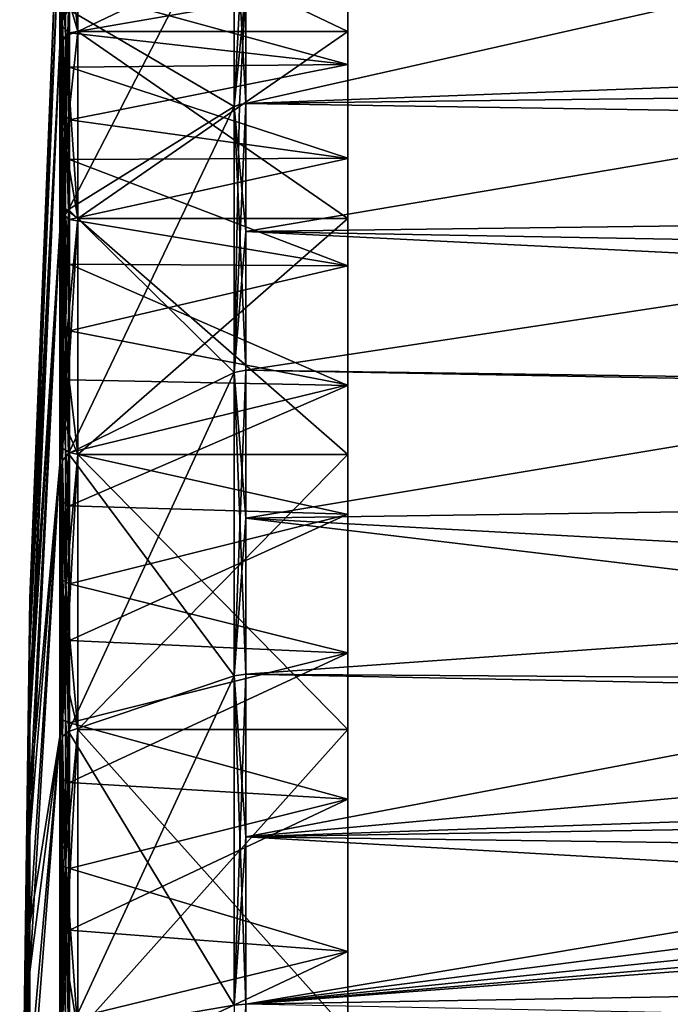
# Model space of a CAD drawing. Units: millimetres. Extents: x -157 to 157, y -26 to 20.
# Drawn here: x -157 to -150, y 4 to 15 of the extents above; entities that cross this region are included whole.
import ezdxf

# ---------------------------------------------------------------- set-up
doc = ezdxf.new("R2010")
doc.units = ezdxf.units.MM
doc.header["$LTSCALE"] = 52.148148
for name, color, linetype in [('310', 7, 'CONTINUOUS'), ('311', 7, 'CONTINUOUS'), ('313', 7, 'CONTINUOUS'), ('314', 7, 'CONTINUOUS'), ('315', 7, 'CONTINUOUS'), ('318', 7, 'CONTINUOUS'), ('319', 7, 'CONTINUOUS'), ('328', 7, 'CONTINUOUS'), ('329', 7, 'CONTINUOUS'), ('330', 7, 'CONTINUOUS'), ('331', 7, 'CONTINUOUS'), ('332', 7, 'CONTINUOUS'), ('333', 7, 'CONTINUOUS'), ('346', 7, 'CONTINUOUS'), ('404', 7, 'CONTINUOUS'), ('405', 7, 'CONTINUOUS'), ('406', 7, 'CONTINUOUS'), ('407', 7, 'CONTINUOUS'), ('408', 7, 'CONTINUOUS'), ('409', 7, 'CONTINUOUS')]:
    doc.layers.add(name, color=color, linetype=linetype)

msp = doc.modelspace()

# ---------------------------------------------------------------- linework, layer by layer
at = {"layer": '310', "linetype": 'CONTINUOUS'}
for points in [[(-153.7, 15.206, -7.748), (-153.7, 14.679, -8.475), (-153.7, 16.12, -5.238), (-153.7, 15.206, -7.748)], [(-153.7, 14.679, 8.475), (-153.7, 15.932, 6.116), (-153.7, 16.12, 5.238), (-153.7, 14.679, 8.475)], [(-153.7, 15.205, 7.747), (-153.7, 15.932, 6.116), (-153.7, 14.679, 8.475), (-153.7, 15.205, 7.747)], [(-153.7, 15.206, -7.748), (-153.7, 14.312, -9.294), (-153.7, 14.679, -8.475), (-153.7, 15.206, -7.748)], [(-153.7, 14.313, 9.295), (-153.7, 15.205, 7.747), (-153.7, 14.679, 8.475), (-153.7, 14.313, 9.295)], [(-153.7, 14.312, -9.294), (-153.7, 13.263, -10.74), (-153.7, 14.679, -8.475), (-153.7, 14.312, -9.294)], [(-153.7, 14.679, -8.475), (-153.7, 13.263, -10.74), (-153.7, 12.596, -11.342), (-153.7, 14.679, -8.475)], [(-153.7, 12.596, 11.342), (-153.7, 14.313, 9.295), (-153.7, 14.679, 8.475), (-153.7, 12.596, 11.342)], [(-153.7, 13.268, 10.732), (-153.7, 14.313, 9.295), (-153.7, 12.596, 11.342), (-153.7, 13.268, 10.732)], [(-153.7, 12.067, 12.067), (-153.7, 13.268, 10.732), (-153.7, 12.596, 11.342), (-153.7, 12.067, 12.067)], [(-153.7, 13.263, -10.74), (-153.7, 12.067, -12.067), (-153.7, 12.596, -11.342), (-153.7, 13.263, -10.74)], [(-153.7, 9.963, 13.713), (-153.7, 12.067, 12.067), (-153.7, 12.596, 11.342), (-153.7, 9.963, 13.713)], [(-153.7, 12.067, -12.067), (-153.7, 10.74, -13.263), (-153.7, 12.596, -11.342), (-153.7, 12.067, -12.067)], [(-153.7, 12.596, -11.342), (-153.7, 10.74, -13.263), (-153.7, 9.963, -13.713), (-153.7, 12.596, -11.342)], [(-153.7, 10.732, 13.268), (-153.7, 12.067, 12.067), (-153.7, 9.963, 13.713), (-153.7, 10.732, 13.268)], [(-153.7, 10.74, -13.263), (-153.7, 9.294, -14.312), (-153.7, 9.963, -13.713), (-153.7, 10.74, -13.263)], [(-153.7, 9.295, 14.313), (-153.7, 10.732, 13.268), (-153.7, 9.963, 13.713), (-153.7, 9.295, 14.313)], [(-153.7, 6.894, 15.485), (-153.7, 9.295, 14.313), (-153.7, 9.963, 13.713), (-153.7, 6.894, 15.485)], [(-153.7, 9.294, -14.312), (-153.7, 7.748, -15.206), (-153.7, 9.963, -13.713), (-153.7, 9.294, -14.312)], [(-153.7, 9.963, -13.713), (-153.7, 7.748, -15.206), (-153.7, 6.894, -15.485), (-153.7, 9.963, -13.713)], [(-153.7, 7.747, 15.205), (-153.7, 9.295, 14.313), (-153.7, 6.894, 15.485), (-153.7, 7.747, 15.205)], [(-153.7, 7.748, -15.206), (-153.7, 6.116, -15.931), (-153.7, 6.894, -15.485), (-153.7, 7.748, -15.206)], [(-153.7, 6.116, 15.932), (-153.7, 7.747, 15.205), (-153.7, 6.894, 15.485), (-153.7, 6.116, 15.932)], [(-153.7, 3.524, 16.58), (-153.7, 6.116, 15.932), (-153.7, 6.894, 15.485), (-153.7, 3.524, 16.58)], [(-153.7, 6.116, -15.931), (-153.7, 4.417, -16.484), (-153.7, 6.894, -15.485), (-153.7, 6.116, -15.931)], [(-153.7, 6.894, -15.485), (-153.7, 4.417, -16.484), (-153.7, 3.524, -16.58), (-153.7, 6.894, -15.485)], [(-153.7, 4.417, 16.483), (-153.7, 6.116, 15.932), (-153.7, 3.524, 16.58), (-153.7, 4.417, 16.483)], [(-153.7, 2.67, 16.856), (-153.7, 4.417, 16.483), (-153.7, 3.524, 16.58), (-153.7, 2.67, 16.856)], [(-153.7, 4.417, -16.484), (-153.7, 2.67, -16.855), (-153.7, 3.524, -16.58), (-153.7, 4.417, -16.484)]]:
    msp.add_3dface(points, dxfattribs=at)
at = {"layer": '311', "linetype": 'CONTINUOUS'}
for points in [[(-154.839, 13.877, 13.877), (-154.839, 12.45, 15.17), (-145.746, 13.989, 13.989), (-154.839, 13.877, 13.877)], [(-145.746, 13.989, 13.989), (-154.839, 12.45, 15.17), (-145.744, 12.287, 15.505), (-145.746, 13.989, 13.989)], [(-154.839, 12.45, 15.17), (-154.839, 10.903, 16.317), (-145.744, 12.287, 15.505), (-154.839, 12.45, 15.17)], [(-145.744, 12.287, 15.505), (-154.839, 10.903, 16.317), (-145.739, 10.771, 16.594), (-145.744, 12.287, 15.505)], [(-154.839, 10.903, 16.317), (-154.839, 9.251, 17.308), (-145.739, 10.771, 16.594), (-154.839, 10.903, 16.317)], [(-145.739, 10.771, 16.594), (-154.839, 9.251, 17.308), (-145.724, 8.163, 18.021), (-145.739, 10.771, 16.594)], [(-154.839, 9.251, 17.308), (-154.839, 7.51, 18.131), (-145.724, 8.163, 18.021), (-154.839, 9.251, 17.308)], [(-145.724, 8.163, 18.021), (-154.839, 7.51, 18.131), (-145.64, 7.449, 18.329), (-145.724, 8.163, 18.021)], [(-154.839, 7.51, 18.131), (-154.839, 5.697, 18.78), (-145.64, 7.449, 18.329), (-154.839, 7.51, 18.131)], [(-145.64, 7.449, 18.329), (-154.839, 5.697, 18.78), (-145.301, 6.554, 18.675), (-145.64, 7.449, 18.329)], [(-145.301, 6.554, 18.675), (-154.839, 5.697, 18.78), (-144.966, 6.04, 18.853), (-145.301, 6.554, 18.675)], [(-144.966, 6.04, 18.853), (-154.839, 5.697, 18.78), (-144.516, 5.561, 19.008), (-144.966, 6.04, 18.853)], [(-154.839, 5.697, 18.78), (-154.839, 3.829, 19.248), (-144.516, 5.561, 19.008), (-154.839, 5.697, 18.78)], [(-144.516, 5.561, 19.008), (-154.839, 3.829, 19.248), (-144.045, 5.212, 19.115), (-144.516, 5.561, 19.008)], [(-144.045, 5.212, 19.115), (-154.839, 3.829, 19.248), (-143.586, 4.981, 19.185), (-144.045, 5.212, 19.115)], [(-143.586, 4.981, 19.185), (-154.839, 3.829, 19.248), (-143.076, 4.826, 19.234), (-143.586, 4.981, 19.185)], [(-143.076, 4.826, 19.234), (-154.839, 3.829, 19.248), (-142.453, 4.767, 19.26), (-143.076, 4.826, 19.234)], [(-154.839, 3.829, 19.248), (-105.005, 4.692, 19.95), (-142.453, 4.767, 19.26), (-154.839, 3.829, 19.248)], [(-105.005, 0.947, 20.473), (-105.005, 4.692, 19.95), (-154.839, 1.924, 19.53), (-105.005, 0.947, 20.473)], [(-154.839, 1.924, 19.53), (-105.005, 4.692, 19.95), (-154.839, 3.829, 19.248), (-154.839, 1.924, 19.53)]]:
    msp.add_3dface(points, dxfattribs=at)
at = {"layer": '313', "linetype": 'CONTINUOUS'}
for points in [[(-154.839, 13.877, 13.877), (-145.746, 13.989, 13.989), (-145.742, 15.929, 11.732), (-154.839, 13.877, 13.877)], [(-154.839, 13.877, 13.877), (-145.742, 15.929, 11.732), (-154.839, 15.17, 12.45), (-154.839, 13.877, 13.877)], [(-154.839, 13.877, -13.877), (-154.839, 15.17, -12.45), (-105.005, 15.767, -13.093), (-154.839, 13.877, -13.877)], [(-105.005, 13.093, -15.767), (-154.839, 13.877, -13.877), (-105.005, 15.767, -13.093), (-105.005, 13.093, -15.767)], [(-154.839, 12.45, -15.17), (-154.839, 13.877, -13.877), (-105.005, 13.093, -15.767), (-154.839, 12.45, -15.17)], [(-105.005, 9.973, -17.905), (-154.839, 12.45, -15.17), (-105.005, 13.093, -15.767), (-105.005, 9.973, -17.905)], [(-154.839, 10.903, -16.317), (-154.839, 12.45, -15.17), (-105.005, 9.973, -17.905), (-154.839, 10.903, -16.317)], [(-154.839, 9.251, -17.308), (-154.839, 10.903, -16.317), (-105.005, 9.973, -17.905), (-154.839, 9.251, -17.308)], [(-105.005, 6.513, -19.432), (-154.839, 9.251, -17.308), (-105.005, 9.973, -17.905), (-105.005, 6.513, -19.432)], [(-154.839, 7.51, -18.131), (-154.839, 9.251, -17.308), (-105.005, 6.513, -19.432), (-154.839, 7.51, -18.131)], [(-154.839, 5.697, -18.78), (-154.839, 7.51, -18.131), (-105.005, 6.513, -19.432), (-154.839, 5.697, -18.78)], [(-105.005, 2.831, -20.298), (-154.839, 5.697, -18.78), (-105.005, 6.513, -19.432), (-105.005, 2.831, -20.298)], [(-154.839, 3.829, -19.248), (-154.839, 5.697, -18.78), (-105.005, 2.831, -20.298), (-154.839, 3.829, -19.248)]]:
    msp.add_3dface(points, dxfattribs=at)
at = {"layer": '314', "linetype": 'CONTINUOUS'}
for points in [[(-156.883, 12.593, 12.593), (-156.894, 12.376, 12.376), (-156.904, 10.859, 13.334), (-156.883, 12.593, 12.593)], [(-156.883, 9.894, 14.808), (-156.883, 12.593, 12.593), (-156.904, 10.859, 13.334), (-156.883, 9.894, 14.808)], [(-156.894, 12.376, 12.376), (-156.904, 12.16, 12.16), (-156.904, 10.859, 13.334), (-156.894, 12.376, 12.376)], [(-156.904, 9.447, 14.369), (-156.883, 9.894, 14.808), (-156.904, 10.859, 13.334), (-156.904, 9.447, 14.369)], [(-156.883, 6.815, 16.454), (-156.883, 9.894, 14.808), (-156.904, 7.936, 15.256), (-156.883, 6.815, 16.454)], [(-156.904, 7.936, 15.256), (-156.883, 9.894, 14.808), (-156.904, 9.447, 14.369), (-156.904, 7.936, 15.256)], [(-156.904, 6.343, 15.984), (-156.883, 6.815, 16.454), (-156.904, 7.936, 15.256), (-156.904, 6.343, 15.984)], [(-156.883, 3.474, 17.467), (-156.883, 6.815, 16.454), (-156.904, 4.683, 16.546), (-156.883, 3.474, 17.467)], [(-156.904, 4.683, 16.546), (-156.883, 6.815, 16.454), (-156.904, 6.343, 15.984), (-156.904, 4.683, 16.546)], [(-156.904, 2.976, 16.937), (-156.883, 3.474, 17.467), (-156.904, 4.683, 16.546), (-156.904, 2.976, 16.937)]]:
    msp.add_3dface(points, dxfattribs=at)
at = {"layer": '315', "linetype": 'CONTINUOUS'}
for points in [[(-156.883, 16.454, -6.815), (-156.883, 14.808, -9.894), (-156.904, 15.576, -7.286), (-156.883, 16.454, -6.815)], [(-156.883, 14.808, 9.894), (-156.883, 16.454, 6.815), (-156.904, 14.369, 9.447), (-156.883, 14.808, 9.894)], [(-156.904, 14.369, 9.447), (-156.883, 16.454, 6.815), (-156.904, 15.256, 7.936), (-156.904, 14.369, 9.447)], [(-156.904, 15.576, -7.286), (-156.883, 14.808, -9.894), (-156.904, 14.754, -8.833), (-156.904, 15.576, -7.286)], [(-156.904, 12.16, 12.16), (-156.894, 12.376, 12.376), (-156.883, 14.808, 9.894), (-156.904, 12.16, 12.16)], [(-156.904, 12.16, 12.16), (-156.883, 14.808, 9.894), (-156.904, 13.334, 10.859), (-156.904, 12.16, 12.16)], [(-156.883, 14.808, -9.894), (-156.883, 12.593, -12.593), (-156.904, 13.779, -10.288), (-156.883, 14.808, -9.894)], [(-156.904, 14.754, -8.833), (-156.883, 14.808, -9.894), (-156.904, 13.779, -10.288), (-156.904, 14.754, -8.833)], [(-156.904, 13.334, 10.859), (-156.883, 14.808, 9.894), (-156.904, 14.369, 9.447), (-156.904, 13.334, 10.859)], [(-156.894, 12.376, 12.376), (-156.883, 12.593, 12.593), (-156.883, 14.808, 9.894), (-156.894, 12.376, 12.376)], [(-156.904, 13.779, -10.288), (-156.883, 12.593, -12.593), (-156.904, 12.661, -11.637), (-156.904, 13.779, -10.288)], [(-156.904, 12.661, -11.637), (-156.883, 12.593, -12.593), (-156.904, 11.411, -12.865), (-156.904, 12.661, -11.637)], [(-156.883, 12.593, -12.593), (-156.883, 9.894, -14.808), (-156.904, 11.411, -12.865), (-156.883, 12.593, -12.593)], [(-156.904, 11.411, -12.865), (-156.883, 9.894, -14.808), (-156.904, 10.043, -13.959), (-156.904, 11.411, -12.865)], [(-156.904, 10.043, -13.959), (-156.883, 9.894, -14.808), (-156.904, 8.571, -14.908), (-156.904, 10.043, -13.959)], [(-156.883, 9.894, -14.808), (-156.883, 6.815, -16.454), (-156.904, 8.571, -14.908), (-156.883, 9.894, -14.808)], [(-156.904, 8.571, -14.908), (-156.883, 6.815, -16.454), (-156.904, 7.01, -15.703), (-156.904, 8.571, -14.908)], [(-156.904, 7.01, -15.703), (-156.883, 6.815, -16.454), (-156.904, 5.376, -16.334), (-156.904, 7.01, -15.703)], [(-156.883, 6.815, -16.454), (-156.883, 3.474, -17.467), (-156.904, 5.376, -16.334), (-156.883, 6.815, -16.454)], [(-156.904, 5.376, -16.334), (-156.883, 3.474, -17.467), (-156.904, 3.686, -16.796), (-156.904, 5.376, -16.334)]]:
    msp.add_3dface(points, dxfattribs=at)
at = {"layer": '318', "linetype": 'CONTINUOUS'}
for points in [[(-153.7, 12.067, 12.067), (-153.7, 10.732, 13.268), (-156.805, 12.086, 12.086), (-153.7, 12.067, 12.067)], [(-156.805, 12.086, 12.086), (-153.7, 10.732, 13.268), (-156.805, 10.794, 13.253), (-156.805, 12.086, 12.086)], [(-156.805, 10.794, 13.253), (-153.7, 10.732, 13.268), (-156.805, 9.39, 14.283), (-156.805, 10.794, 13.253)], [(-153.7, 10.732, 13.268), (-153.7, 9.295, 14.313), (-156.805, 9.39, 14.283), (-153.7, 10.732, 13.268)], [(-156.805, 9.39, 14.283), (-153.7, 9.295, 14.313), (-156.805, 7.888, 15.164), (-156.805, 9.39, 14.283)], [(-153.7, 9.295, 14.313), (-153.7, 7.747, 15.205), (-156.805, 7.888, 15.164), (-153.7, 9.295, 14.313)], [(-156.805, 7.888, 15.164), (-153.7, 7.747, 15.205), (-156.805, 6.304, 15.888), (-156.805, 7.888, 15.164)], [(-153.7, 7.747, 15.205), (-153.7, 6.116, 15.932), (-156.805, 6.304, 15.888), (-153.7, 7.747, 15.205)], [(-156.805, 6.304, 15.888), (-153.7, 6.116, 15.932), (-156.805, 4.655, 16.447), (-156.805, 6.304, 15.888)], [(-153.7, 6.116, 15.932), (-153.7, 4.417, 16.483), (-156.805, 4.655, 16.447), (-153.7, 6.116, 15.932)], [(-156.805, 4.655, 16.447), (-153.7, 4.417, 16.483), (-156.805, 2.958, 16.835), (-156.805, 4.655, 16.447)], [(-153.7, 4.417, 16.483), (-153.7, 2.67, 16.856), (-156.805, 2.958, 16.835), (-153.7, 4.417, 16.483)]]:
    msp.add_3dface(points, dxfattribs=at)
at = {"layer": '319', "linetype": 'CONTINUOUS'}
for points in [[(-156.805, 14.665, -8.78), (-153.7, 15.206, -7.748), (-156.805, 15.483, -7.243), (-156.805, 14.665, -8.78)], [(-153.7, 14.312, -9.294), (-153.7, 15.206, -7.748), (-156.805, 14.665, -8.78), (-153.7, 14.312, -9.294)], [(-153.7, 15.205, 7.747), (-153.7, 14.313, 9.295), (-156.805, 15.164, 7.888), (-153.7, 15.205, 7.747)], [(-156.805, 15.164, 7.888), (-153.7, 14.313, 9.295), (-156.805, 14.283, 9.39), (-156.805, 15.164, 7.888)], [(-156.805, 13.696, -10.227), (-153.7, 14.312, -9.294), (-156.805, 14.665, -8.78), (-156.805, 13.696, -10.227)], [(-153.7, 14.313, 9.295), (-153.7, 13.268, 10.732), (-156.805, 14.283, 9.39), (-153.7, 14.313, 9.295)], [(-153.7, 13.263, -10.74), (-153.7, 14.312, -9.294), (-156.805, 13.696, -10.227), (-153.7, 13.263, -10.74)], [(-156.805, 14.283, 9.39), (-153.7, 13.268, 10.732), (-156.805, 13.253, 10.794), (-156.805, 14.283, 9.39)], [(-156.805, 12.585, -11.567), (-153.7, 13.263, -10.74), (-156.805, 13.696, -10.227), (-156.805, 12.585, -11.567)], [(-153.7, 13.268, 10.732), (-153.7, 12.067, 12.067), (-156.805, 13.253, 10.794), (-153.7, 13.268, 10.732)], [(-153.7, 12.067, -12.067), (-153.7, 13.263, -10.74), (-156.805, 12.585, -11.567), (-153.7, 12.067, -12.067)], [(-153.7, 12.067, 12.067), (-156.805, 12.086, 12.086), (-156.805, 13.253, 10.794), (-153.7, 12.067, 12.067)], [(-156.805, 11.343, -12.787), (-153.7, 12.067, -12.067), (-156.805, 12.585, -11.567), (-156.805, 11.343, -12.787)], [(-153.7, 10.74, -13.263), (-153.7, 12.067, -12.067), (-156.805, 11.343, -12.787), (-153.7, 10.74, -13.263)], [(-156.805, 9.983, -13.875), (-153.7, 10.74, -13.263), (-156.805, 11.343, -12.787), (-156.805, 9.983, -13.875)], [(-153.7, 9.294, -14.312), (-153.7, 10.74, -13.263), (-156.805, 9.983, -13.875), (-153.7, 9.294, -14.312)], [(-156.805, 8.519, -14.818), (-153.7, 9.294, -14.312), (-156.805, 9.983, -13.875), (-156.805, 8.519, -14.818)], [(-153.7, 7.748, -15.206), (-153.7, 9.294, -14.312), (-156.805, 8.519, -14.818), (-153.7, 7.748, -15.206)], [(-156.805, 6.968, -15.608), (-153.7, 7.748, -15.206), (-156.805, 8.519, -14.818), (-156.805, 6.968, -15.608)], [(-153.7, 6.116, -15.931), (-153.7, 7.748, -15.206), (-156.805, 6.968, -15.608), (-153.7, 6.116, -15.931)], [(-156.805, 5.344, -16.236), (-153.7, 6.116, -15.931), (-156.805, 6.968, -15.608), (-156.805, 5.344, -16.236)], [(-153.7, 4.417, -16.484), (-153.7, 6.116, -15.931), (-156.805, 5.344, -16.236), (-153.7, 4.417, -16.484)], [(-156.805, 3.664, -16.695), (-153.7, 4.417, -16.484), (-156.805, 5.344, -16.236), (-156.805, 3.664, -16.695)], [(-153.7, 2.67, -16.855), (-153.7, 4.417, -16.484), (-156.805, 3.664, -16.695), (-153.7, 2.67, -16.855)]]:
    msp.add_3dface(points, dxfattribs=at)
at = {"layer": '328', "linetype": 'CONTINUOUS'}
for points in [[(-156.815, 12.694, 12.694), (-156.815, 9.974, 14.927), (-154.967, 13.842, 13.842), (-156.815, 12.694, 12.694)], [(-154.967, 13.842, 13.842), (-156.815, 9.974, 14.927), (-154.967, 10.875, 16.276), (-154.967, 13.842, 13.842)], [(-156.815, 9.974, 14.927), (-156.815, 6.87, 16.586), (-154.967, 10.875, 16.276), (-156.815, 9.974, 14.927)], [(-154.967, 10.875, 16.276), (-156.815, 6.87, 16.586), (-154.967, 7.491, 18.085), (-154.967, 10.875, 16.276)], [(-156.815, 6.87, 16.586), (-156.815, 3.502, 17.607), (-154.967, 7.491, 18.085), (-156.815, 6.87, 16.586)], [(-154.967, 7.491, 18.085), (-156.815, 3.502, 17.607), (-154.967, 3.819, 19.199), (-154.967, 7.491, 18.085)]]:
    msp.add_3dface(points, dxfattribs=at)
at = {"layer": '329', "linetype": 'CONTINUOUS'}
for points in [[(-156.815, 12.694, 12.694), (-154.967, 13.842, 13.842), (-154.967, 16.276, 10.875), (-156.815, 12.694, 12.694)], [(-156.815, 14.927, 9.974), (-156.815, 12.694, 12.694), (-154.967, 16.276, 10.875), (-156.815, 14.927, 9.974)], [(-154.967, 13.842, -13.842), (-156.815, 14.927, -9.974), (-154.967, 16.276, -10.875), (-154.967, 13.842, -13.842)], [(-156.815, 12.694, -12.694), (-156.815, 14.927, -9.974), (-154.967, 13.842, -13.842), (-156.815, 12.694, -12.694)], [(-154.967, 10.875, -16.276), (-156.815, 12.694, -12.694), (-154.967, 13.842, -13.842), (-154.967, 10.875, -16.276)], [(-156.815, 9.974, -14.927), (-156.815, 12.694, -12.694), (-154.967, 10.875, -16.276), (-156.815, 9.974, -14.927)], [(-154.967, 7.491, -18.085), (-156.815, 9.974, -14.927), (-154.967, 10.875, -16.276), (-154.967, 7.491, -18.085)], [(-156.815, 6.87, -16.586), (-156.815, 9.974, -14.927), (-154.967, 7.491, -18.085), (-156.815, 6.87, -16.586)], [(-154.967, 3.819, -19.199), (-156.815, 6.87, -16.586), (-154.967, 7.491, -18.085), (-154.967, 3.819, -19.199)], [(-156.815, 3.502, -17.607), (-156.815, 6.87, -16.586), (-154.967, 3.819, -19.199), (-156.815, 3.502, -17.607)]]:
    msp.add_3dface(points, dxfattribs=at)
at = {"layer": '330', "linetype": 'CONTINUOUS'}
for points in [[(-154.839, 12.45, 15.17), (-154.839, 13.877, 13.877), (-154.967, 10.875, 16.276), (-154.839, 12.45, 15.17)], [(-154.967, 10.875, 16.276), (-154.839, 13.877, 13.877), (-154.908, 13.867, 13.867), (-154.967, 10.875, 16.276)], [(-154.967, 13.842, 13.842), (-154.967, 10.875, 16.276), (-154.908, 13.867, 13.867), (-154.967, 13.842, 13.842)], [(-154.839, 10.903, 16.317), (-154.839, 12.45, 15.17), (-154.967, 10.875, 16.276), (-154.839, 10.903, 16.317)], [(-154.839, 9.251, 17.308), (-154.839, 10.903, 16.317), (-154.967, 7.491, 18.085), (-154.839, 9.251, 17.308)], [(-154.839, 10.903, 16.317), (-154.967, 10.875, 16.276), (-154.967, 7.491, 18.085), (-154.839, 10.903, 16.317)], [(-154.839, 7.51, 18.131), (-154.839, 9.251, 17.308), (-154.967, 7.491, 18.085), (-154.839, 7.51, 18.131)], [(-154.839, 5.697, 18.78), (-154.839, 7.51, 18.131), (-154.967, 3.819, 19.199), (-154.839, 5.697, 18.78)], [(-154.839, 7.51, 18.131), (-154.967, 7.491, 18.085), (-154.967, 3.819, 19.199), (-154.839, 7.51, 18.131)], [(-154.839, 3.829, 19.248), (-154.839, 5.697, 18.78), (-154.967, 3.819, 19.199), (-154.839, 3.829, 19.248)], [(-154.839, 1.924, 19.53), (-154.839, 3.829, 19.248), (-154.967, 0, 19.575), (-154.839, 1.924, 19.53)], [(-154.839, 3.829, 19.248), (-154.967, 3.819, 19.199), (-154.967, 0, 19.575), (-154.839, 3.829, 19.248)]]:
    msp.add_3dface(points, dxfattribs=at)
at = {"layer": '331', "linetype": 'CONTINUOUS'}
for points in [[(-154.839, 15.17, 12.45), (-154.839, 16.317, 10.903), (-154.967, 13.842, 13.842), (-154.839, 15.17, 12.45)], [(-154.967, 13.842, 13.842), (-154.839, 16.317, 10.903), (-154.967, 16.276, 10.875), (-154.967, 13.842, 13.842)], [(-154.839, 15.17, -12.45), (-154.839, 13.877, -13.877), (-154.967, 16.276, -10.875), (-154.839, 15.17, -12.45)], [(-154.839, 13.877, -13.877), (-154.967, 13.842, -13.842), (-154.967, 16.276, -10.875), (-154.839, 13.877, -13.877)], [(-154.839, 15.17, 12.45), (-154.967, 13.842, 13.842), (-154.908, 13.867, 13.867), (-154.839, 15.17, 12.45)], [(-154.839, 13.877, 13.877), (-154.839, 15.17, 12.45), (-154.908, 13.867, 13.867), (-154.839, 13.877, 13.877)], [(-154.839, 13.877, -13.877), (-154.839, 12.45, -15.17), (-154.967, 13.842, -13.842), (-154.839, 13.877, -13.877)], [(-154.839, 12.45, -15.17), (-154.839, 10.903, -16.317), (-154.967, 13.842, -13.842), (-154.839, 12.45, -15.17)], [(-154.839, 10.903, -16.317), (-154.967, 10.875, -16.276), (-154.967, 13.842, -13.842), (-154.839, 10.903, -16.317)], [(-154.839, 10.903, -16.317), (-154.839, 9.251, -17.308), (-154.967, 10.875, -16.276), (-154.839, 10.903, -16.317)], [(-154.839, 9.251, -17.308), (-154.839, 7.51, -18.131), (-154.967, 10.875, -16.276), (-154.839, 9.251, -17.308)], [(-154.839, 7.51, -18.131), (-154.967, 7.491, -18.085), (-154.967, 10.875, -16.276), (-154.839, 7.51, -18.131)], [(-154.839, 7.51, -18.131), (-154.839, 5.697, -18.78), (-154.967, 7.491, -18.085), (-154.839, 7.51, -18.131)], [(-154.839, 5.697, -18.78), (-154.839, 3.829, -19.248), (-154.967, 7.491, -18.085), (-154.839, 5.697, -18.78)], [(-154.839, 3.829, -19.248), (-154.967, 3.819, -19.199), (-154.967, 7.491, -18.085), (-154.839, 3.829, -19.248)]]:
    msp.add_3dface(points, dxfattribs=at)
at = {"layer": '332', "linetype": 'CONTINUOUS'}
for points in [[(-156.883, 9.894, 14.808), (-156.815, 9.974, 14.927), (-156.815, 12.694, 12.694), (-156.883, 9.894, 14.808)], [(-156.883, 9.894, 14.808), (-156.815, 12.694, 12.694), (-156.864, 12.649, 12.649), (-156.883, 9.894, 14.808)], [(-156.883, 12.593, 12.593), (-156.883, 9.894, 14.808), (-156.864, 12.649, 12.649), (-156.883, 12.593, 12.593)], [(-156.883, 9.894, 14.808), (-156.883, 6.815, 16.454), (-156.815, 9.974, 14.927), (-156.883, 9.894, 14.808)], [(-156.883, 6.815, 16.454), (-156.815, 6.87, 16.586), (-156.815, 9.974, 14.927), (-156.883, 6.815, 16.454)], [(-156.883, 6.815, 16.454), (-156.883, 3.474, 17.467), (-156.815, 6.87, 16.586), (-156.883, 6.815, 16.454)], [(-156.883, 3.474, 17.467), (-156.815, 3.502, 17.607), (-156.815, 6.87, 16.586), (-156.883, 3.474, 17.467)]]:
    msp.add_3dface(points, dxfattribs=at)
at = {"layer": '333', "linetype": 'CONTINUOUS'}
for points in [[(-156.883, 16.454, 6.815), (-156.883, 14.808, 9.894), (-156.815, 16.586, 6.87), (-156.883, 16.454, 6.815)], [(-156.883, 14.808, 9.894), (-156.815, 14.927, 9.974), (-156.815, 16.586, 6.87), (-156.883, 14.808, 9.894)], [(-156.883, 14.808, -9.894), (-156.883, 16.454, -6.815), (-156.815, 14.927, -9.974), (-156.883, 14.808, -9.894)], [(-156.883, 14.808, 9.894), (-156.883, 12.593, 12.593), (-156.815, 14.927, 9.974), (-156.883, 14.808, 9.894)], [(-156.815, 14.927, 9.974), (-156.883, 12.593, 12.593), (-156.864, 12.649, 12.649), (-156.815, 14.927, 9.974)], [(-156.883, 14.808, -9.894), (-156.815, 14.927, -9.974), (-156.815, 12.694, -12.694), (-156.883, 14.808, -9.894)], [(-156.815, 12.694, 12.694), (-156.815, 14.927, 9.974), (-156.864, 12.649, 12.649), (-156.815, 12.694, 12.694)], [(-156.883, 12.593, -12.593), (-156.883, 14.808, -9.894), (-156.815, 12.694, -12.694), (-156.883, 12.593, -12.593)], [(-156.883, 12.593, -12.593), (-156.815, 12.694, -12.694), (-156.815, 9.974, -14.927), (-156.883, 12.593, -12.593)], [(-156.883, 9.894, -14.808), (-156.883, 12.593, -12.593), (-156.815, 9.974, -14.927), (-156.883, 9.894, -14.808)], [(-156.883, 9.894, -14.808), (-156.815, 9.974, -14.927), (-156.815, 6.87, -16.586), (-156.883, 9.894, -14.808)], [(-156.883, 6.815, -16.454), (-156.883, 9.894, -14.808), (-156.815, 6.87, -16.586), (-156.883, 6.815, -16.454)], [(-156.883, 6.815, -16.454), (-156.815, 6.87, -16.586), (-156.815, 3.502, -17.607), (-156.883, 6.815, -16.454)], [(-156.883, 3.474, -17.467), (-156.883, 6.815, -16.454), (-156.815, 3.502, -17.607), (-156.883, 3.474, -17.467)]]:
    msp.add_3dface(points, dxfattribs=at)
at = {"layer": '346', "linetype": 'CONTINUOUS'}
for points in [[(-156.904, 15.576, -7.286), (-156.904, 14.754, -8.833), (-156.805, 15.483, -7.243), (-156.904, 15.576, -7.286)], [(-156.904, 14.754, -8.833), (-156.805, 14.665, -8.78), (-156.805, 15.483, -7.243), (-156.904, 14.754, -8.833)], [(-156.904, 14.369, 9.447), (-156.904, 15.256, 7.936), (-156.805, 14.283, 9.39), (-156.904, 14.369, 9.447)], [(-156.904, 15.256, 7.936), (-156.805, 15.164, 7.888), (-156.805, 14.283, 9.39), (-156.904, 15.256, 7.936)], [(-156.904, 14.754, -8.833), (-156.904, 13.779, -10.288), (-156.805, 14.665, -8.78), (-156.904, 14.754, -8.833)], [(-156.904, 13.779, -10.288), (-156.805, 13.696, -10.227), (-156.805, 14.665, -8.78), (-156.904, 13.779, -10.288)], [(-156.904, 13.334, 10.859), (-156.904, 14.369, 9.447), (-156.805, 13.253, 10.794), (-156.904, 13.334, 10.859)], [(-156.904, 14.369, 9.447), (-156.805, 14.283, 9.39), (-156.805, 13.253, 10.794), (-156.904, 14.369, 9.447)], [(-156.904, 13.779, -10.288), (-156.904, 12.661, -11.637), (-156.805, 13.696, -10.227), (-156.904, 13.779, -10.288)], [(-156.904, 12.661, -11.637), (-156.805, 12.585, -11.567), (-156.805, 13.696, -10.227), (-156.904, 12.661, -11.637)], [(-156.904, 12.16, 12.16), (-156.904, 13.334, 10.859), (-156.805, 12.086, 12.086), (-156.904, 12.16, 12.16)], [(-156.805, 12.086, 12.086), (-156.904, 13.334, 10.859), (-156.805, 13.253, 10.794), (-156.805, 12.086, 12.086)], [(-156.904, 12.661, -11.637), (-156.904, 11.411, -12.865), (-156.805, 12.585, -11.567), (-156.904, 12.661, -11.637)], [(-156.904, 11.411, -12.865), (-156.805, 11.343, -12.787), (-156.805, 12.585, -11.567), (-156.904, 11.411, -12.865)], [(-156.904, 10.859, 13.334), (-156.904, 12.16, 12.16), (-156.805, 10.794, 13.253), (-156.904, 10.859, 13.334)], [(-156.904, 12.16, 12.16), (-156.805, 12.086, 12.086), (-156.805, 10.794, 13.253), (-156.904, 12.16, 12.16)], [(-156.904, 11.411, -12.865), (-156.904, 10.043, -13.959), (-156.805, 11.343, -12.787), (-156.904, 11.411, -12.865)], [(-156.904, 10.043, -13.959), (-156.805, 9.983, -13.875), (-156.805, 11.343, -12.787), (-156.904, 10.043, -13.959)], [(-156.904, 9.447, 14.369), (-156.904, 10.859, 13.334), (-156.805, 9.39, 14.283), (-156.904, 9.447, 14.369)], [(-156.904, 10.859, 13.334), (-156.805, 10.794, 13.253), (-156.805, 9.39, 14.283), (-156.904, 10.859, 13.334)], [(-156.904, 10.043, -13.959), (-156.904, 8.571, -14.908), (-156.805, 9.983, -13.875), (-156.904, 10.043, -13.959)], [(-156.904, 8.571, -14.908), (-156.805, 8.519, -14.818), (-156.805, 9.983, -13.875), (-156.904, 8.571, -14.908)], [(-156.904, 7.936, 15.256), (-156.904, 9.447, 14.369), (-156.805, 7.888, 15.164), (-156.904, 7.936, 15.256)], [(-156.904, 9.447, 14.369), (-156.805, 9.39, 14.283), (-156.805, 7.888, 15.164), (-156.904, 9.447, 14.369)], [(-156.904, 8.571, -14.908), (-156.904, 7.01, -15.703), (-156.805, 8.519, -14.818), (-156.904, 8.571, -14.908)], [(-156.904, 7.01, -15.703), (-156.805, 6.968, -15.608), (-156.805, 8.519, -14.818), (-156.904, 7.01, -15.703)], [(-156.904, 6.343, 15.984), (-156.904, 7.936, 15.256), (-156.805, 6.304, 15.888), (-156.904, 6.343, 15.984)], [(-156.904, 7.936, 15.256), (-156.805, 7.888, 15.164), (-156.805, 6.304, 15.888), (-156.904, 7.936, 15.256)], [(-156.904, 7.01, -15.703), (-156.904, 5.376, -16.334), (-156.805, 6.968, -15.608), (-156.904, 7.01, -15.703)], [(-156.904, 5.376, -16.334), (-156.805, 5.344, -16.236), (-156.805, 6.968, -15.608), (-156.904, 5.376, -16.334)], [(-156.904, 4.683, 16.546), (-156.904, 6.343, 15.984), (-156.805, 4.655, 16.447), (-156.904, 4.683, 16.546)], [(-156.904, 6.343, 15.984), (-156.805, 6.304, 15.888), (-156.805, 4.655, 16.447), (-156.904, 6.343, 15.984)], [(-156.904, 5.376, -16.334), (-156.904, 3.686, -16.796), (-156.805, 5.344, -16.236), (-156.904, 5.376, -16.334)], [(-156.904, 3.686, -16.796), (-156.805, 3.664, -16.695), (-156.805, 5.344, -16.236), (-156.904, 3.686, -16.796)], [(-156.904, 2.976, 16.937), (-156.904, 4.683, 16.546), (-156.805, 2.958, 16.835), (-156.904, 2.976, 16.937)], [(-156.904, 4.683, 16.546), (-156.805, 4.655, 16.447), (-156.805, 2.958, 16.835), (-156.904, 4.683, 16.546)]]:
    msp.add_3dface(points, dxfattribs=at)
at = {"layer": '404', "linetype": 'CONTINUOUS'}
for points in [[(-157.247, 8.011, -2.471), (-157.247, 8.36, -0.626), (-156.91, 16.669, -1.752), (-157.247, 8.011, -2.471)], [(-156.91, 15.94, -5.179), (-157.247, 8.011, -2.471), (-156.91, 16.669, -1.752), (-156.91, 15.94, -5.179)], [(-157.247, 8.36, -0.626), (-157.247, 8.29, 1.249), (-156.91, 16.669, 1.752), (-157.247, 8.36, -0.626)], [(-156.91, 16.669, -1.752), (-157.247, 8.36, -0.626), (-156.91, 16.669, 1.752), (-156.91, 16.669, -1.752)], [(-156.91, 16.669, 1.752), (-157.247, 8.29, 1.249), (-156.91, 15.94, 5.179), (-156.91, 16.669, 1.752)], [(-156.91, 14.515, -8.38), (-157.247, 8.011, -2.471), (-156.91, 15.94, -5.179), (-156.91, 14.515, -8.38)], [(-157.247, 8.29, 1.249), (-157.247, 7.804, 3.063), (-156.91, 15.94, 5.179), (-157.247, 8.29, 1.249)], [(-156.91, 15.94, 5.179), (-157.247, 7.804, 3.063), (-156.91, 14.515, 8.38), (-156.91, 15.94, 5.179)], [(-157.247, 7.26, -4.192), (-157.247, 8.011, -2.471), (-156.91, 14.515, -8.38), (-157.247, 7.26, -4.192)], [(-157.247, 7.804, 3.063), (-157.247, 6.927, 4.723), (-156.91, 14.515, 8.38), (-157.247, 7.804, 3.063)], [(-156.91, 14.515, 8.38), (-157.247, 6.927, 4.723), (-156.91, 12.456, 11.215), (-156.91, 14.515, 8.38)], [(-157.247, 6.927, 4.723), (-157.247, 5.702, 6.145), (-156.91, 12.456, 11.215), (-157.247, 6.927, 4.723)], [(-156.91, 12.456, 11.215), (-157.247, 5.702, 6.145), (-156.91, 9.852, 13.56), (-156.91, 12.456, 11.215)], [(-157.247, 5.702, 6.145), (-157.247, 4.192, 7.26), (-156.91, 9.852, 13.56), (-157.247, 5.702, 6.145)], [(-156.91, 9.852, 13.56), (-157.247, 4.192, 7.26), (-156.91, 6.817, 15.312), (-156.91, 9.852, 13.56)], [(-157.247, 8.011, -2.471), (-157.359, 0), (-157.247, 8.36, -0.626), (-157.247, 8.011, -2.471)], [(-157.247, 8.36, -0.626), (-157.359, 0), (-157.247, 8.29, 1.249), (-157.247, 8.36, -0.626)], [(-157.247, 8.29, 1.249), (-157.359, 0), (-157.247, 7.804, 3.063), (-157.247, 8.29, 1.249)], [(-157.247, 7.26, -4.192), (-157.359, 0), (-157.247, 8.011, -2.471), (-157.247, 7.26, -4.192)], [(-157.247, 7.804, 3.063), (-157.359, 0), (-157.247, 6.927, 4.723), (-157.247, 7.804, 3.063)], [(-157.247, 6.927, 4.723), (-157.359, 0), (-157.247, 5.702, 6.145), (-157.247, 6.927, 4.723)], [(-157.247, 4.192, 7.26), (-157.247, 2.471, 8.011), (-156.91, 6.817, 15.312), (-157.247, 4.192, 7.26)], [(-156.91, 6.817, 15.312), (-157.247, 2.471, 8.011), (-156.91, 3.485, 16.394), (-156.91, 6.817, 15.312)], [(-157.247, 5.702, 6.145), (-157.359, 0), (-157.247, 4.192, 7.26), (-157.247, 5.702, 6.145)], [(-157.247, 4.192, 7.26), (-157.359, 0), (-157.247, 2.471, 8.011), (-157.247, 4.192, 7.26)]]:
    msp.add_3dface(points, dxfattribs=at)
at = {"layer": '405', "linetype": 'CONTINUOUS'}
for points in [[(-153.7, 16.12, -5.238), (-153.7, 14.679, -8.475), (-156.71, 16.12, -5.238), (-153.7, 16.12, -5.238)], [(-156.71, 16.12, -5.238), (-153.7, 14.679, -8.475), (-156.71, 14.679, -8.475), (-156.71, 16.12, -5.238)], [(-153.7, 14.679, 8.475), (-153.7, 16.12, 5.238), (-156.71, 14.679, 8.475), (-153.7, 14.679, 8.475)], [(-156.71, 14.679, 8.475), (-153.7, 16.12, 5.238), (-156.71, 16.12, 5.238), (-156.71, 14.679, 8.475)], [(-153.7, 12.596, 11.342), (-153.7, 14.679, 8.475), (-156.71, 12.596, 11.342), (-153.7, 12.596, 11.342)], [(-156.71, 12.596, 11.342), (-153.7, 14.679, 8.475), (-156.71, 14.679, 8.475), (-156.71, 12.596, 11.342)], [(-153.7, 9.963, 13.713), (-153.7, 12.596, 11.342), (-156.71, 9.963, 13.713), (-153.7, 9.963, 13.713)], [(-156.71, 9.963, 13.713), (-153.7, 12.596, 11.342), (-156.71, 12.596, 11.342), (-156.71, 9.963, 13.713)], [(-153.7, 6.894, 15.485), (-153.7, 9.963, 13.713), (-156.71, 6.894, 15.485), (-153.7, 6.894, 15.485)], [(-156.71, 6.894, 15.485), (-153.7, 9.963, 13.713), (-156.71, 9.963, 13.713), (-156.71, 6.894, 15.485)], [(-153.7, 3.524, 16.58), (-153.7, 6.894, 15.485), (-156.71, 3.524, 16.58), (-153.7, 3.524, 16.58)], [(-156.71, 3.524, 16.58), (-153.7, 6.894, 15.485), (-156.71, 6.894, 15.485), (-156.71, 3.524, 16.58)]]:
    msp.add_3dface(points, dxfattribs=at)
at = {"layer": '406', "linetype": 'CONTINUOUS'}
for points in [[(-157.247, 7.26, -4.192), (-156.91, 14.515, -8.38), (-156.91, 12.456, -11.215), (-157.247, 7.26, -4.192)], [(-157.247, 6.145, -5.702), (-157.247, 7.26, -4.192), (-156.91, 12.456, -11.215), (-157.247, 6.145, -5.702)], [(-156.91, 9.852, -13.56), (-157.247, 6.145, -5.702), (-156.91, 12.456, -11.215), (-156.91, 9.852, -13.56)], [(-157.247, 4.723, -6.927), (-157.247, 6.145, -5.702), (-156.91, 9.852, -13.56), (-157.247, 4.723, -6.927)], [(-156.91, 6.817, -15.312), (-157.247, 4.723, -6.927), (-156.91, 9.852, -13.56), (-156.91, 6.817, -15.312)], [(-157.359, 0), (-157.247, 7.26, -4.192), (-157.247, 6.145, -5.702), (-157.359, 0)], [(-157.247, 3.063, -7.804), (-157.247, 4.723, -6.927), (-156.91, 6.817, -15.312), (-157.247, 3.063, -7.804)], [(-156.91, 3.485, -16.394), (-157.247, 3.063, -7.804), (-156.91, 6.817, -15.312), (-156.91, 3.485, -16.394)], [(-157.247, 4.723, -6.927), (-157.359, 0), (-157.247, 6.145, -5.702), (-157.247, 4.723, -6.927)], [(-157.247, 3.063, -7.804), (-157.359, 0), (-157.247, 4.723, -6.927), (-157.247, 3.063, -7.804)]]:
    msp.add_3dface(points, dxfattribs=at)
at = {"layer": '407', "linetype": 'CONTINUOUS'}
for points in [[(-153.7, 14.679, -8.475), (-153.7, 12.596, -11.342), (-156.71, 14.679, -8.475), (-153.7, 14.679, -8.475)], [(-156.71, 14.679, -8.475), (-153.7, 12.596, -11.342), (-156.71, 12.596, -11.342), (-156.71, 14.679, -8.475)], [(-153.7, 12.596, -11.342), (-153.7, 9.963, -13.713), (-156.71, 12.596, -11.342), (-153.7, 12.596, -11.342)], [(-156.71, 12.596, -11.342), (-153.7, 9.963, -13.713), (-156.71, 9.963, -13.713), (-156.71, 12.596, -11.342)], [(-153.7, 9.963, -13.713), (-153.7, 6.894, -15.485), (-156.71, 9.963, -13.713), (-153.7, 9.963, -13.713)], [(-156.71, 9.963, -13.713), (-153.7, 6.894, -15.485), (-156.71, 6.894, -15.485), (-156.71, 9.963, -13.713)], [(-153.7, 6.894, -15.485), (-153.7, 3.524, -16.58), (-156.71, 6.894, -15.485), (-153.7, 6.894, -15.485)], [(-156.71, 6.894, -15.485), (-153.7, 3.524, -16.58), (-156.71, 3.524, -16.58), (-156.71, 6.894, -15.485)]]:
    msp.add_3dface(points, dxfattribs=at)
at = {"layer": '408', "linetype": 'CONTINUOUS'}
for points in [[(-156.91, 14.515, -8.38), (-156.848, 14.632, -8.448), (-156.848, 12.702, -11.14), (-156.91, 14.515, -8.38)], [(-156.71, 14.679, -8.475), (-156.71, 12.596, -11.342), (-156.848, 14.632, -8.448), (-156.71, 14.679, -8.475)], [(-156.848, 14.632, -8.448), (-156.71, 12.596, -11.342), (-156.848, 12.702, -11.14), (-156.848, 14.632, -8.448)], [(-156.91, 12.456, -11.215), (-156.91, 14.515, -8.38), (-156.848, 12.702, -11.14), (-156.91, 12.456, -11.215)], [(-156.91, 12.456, -11.215), (-156.848, 12.702, -11.14), (-156.848, 10.285, -13.404), (-156.91, 12.456, -11.215)], [(-156.848, 12.702, -11.14), (-156.71, 12.596, -11.342), (-156.848, 10.285, -13.404), (-156.848, 12.702, -11.14)], [(-156.71, 12.596, -11.342), (-156.71, 9.963, -13.713), (-156.848, 10.285, -13.404), (-156.71, 12.596, -11.342)], [(-156.91, 9.852, -13.56), (-156.91, 12.456, -11.215), (-156.848, 10.285, -13.404), (-156.91, 9.852, -13.56)], [(-156.91, 9.852, -13.56), (-156.848, 10.285, -13.404), (-156.848, 7.473, -15.153), (-156.91, 9.852, -13.56)], [(-156.848, 10.285, -13.404), (-156.71, 9.963, -13.713), (-156.848, 7.473, -15.153), (-156.848, 10.285, -13.404)], [(-156.71, 9.963, -13.713), (-156.71, 6.894, -15.485), (-156.848, 7.473, -15.153), (-156.71, 9.963, -13.713)], [(-156.91, 6.817, -15.312), (-156.91, 9.852, -13.56), (-156.848, 7.473, -15.153), (-156.91, 6.817, -15.312)], [(-156.91, 6.817, -15.312), (-156.848, 7.473, -15.153), (-156.848, 4.373, -16.319), (-156.91, 6.817, -15.312)], [(-156.848, 7.473, -15.153), (-156.71, 6.894, -15.485), (-156.848, 4.373, -16.319), (-156.848, 7.473, -15.153)], [(-156.91, 3.485, -16.394), (-156.91, 6.817, -15.312), (-156.848, 4.373, -16.319), (-156.91, 3.485, -16.394)], [(-156.71, 6.894, -15.485), (-156.71, 3.524, -16.58), (-156.848, 4.373, -16.319), (-156.71, 6.894, -15.485)], [(-156.91, 3.485, -16.394), (-156.848, 4.373, -16.319), (-156.848, 1.105, -16.859), (-156.91, 3.485, -16.394)], [(-156.848, 4.373, -16.319), (-156.71, 3.524, -16.58), (-156.848, 1.105, -16.859), (-156.848, 4.373, -16.319)]]:
    msp.add_3dface(points, dxfattribs=at)
at = {"layer": '409', "linetype": 'CONTINUOUS'}
for points in [[(-156.71, 14.679, 8.475), (-156.71, 16.12, 5.238), (-156.848, 15.153, 7.473), (-156.71, 14.679, 8.475)], [(-156.71, 16.12, -5.238), (-156.71, 14.679, -8.475), (-156.848, 15.999, -5.431), (-156.71, 16.12, -5.238)], [(-156.848, 14.632, -8.448), (-156.91, 15.94, -5.179), (-156.848, 15.999, -5.431), (-156.848, 14.632, -8.448)], [(-156.91, 14.515, -8.38), (-156.91, 15.94, -5.179), (-156.848, 14.632, -8.448), (-156.91, 14.515, -8.38)], [(-156.91, 15.94, 5.179), (-156.91, 14.515, 8.38), (-156.848, 15.153, 7.473), (-156.91, 15.94, 5.179)], [(-156.71, 14.679, -8.475), (-156.848, 14.632, -8.448), (-156.848, 15.999, -5.431), (-156.71, 14.679, -8.475)], [(-156.91, 14.515, 8.38), (-156.848, 13.404, 10.285), (-156.848, 15.153, 7.473), (-156.91, 14.515, 8.38)], [(-156.848, 13.404, 10.285), (-156.71, 14.679, 8.475), (-156.848, 15.153, 7.473), (-156.848, 13.404, 10.285)], [(-156.71, 12.596, 11.342), (-156.71, 14.679, 8.475), (-156.848, 13.404, 10.285), (-156.71, 12.596, 11.342)], [(-156.91, 14.515, 8.38), (-156.91, 12.456, 11.215), (-156.848, 13.404, 10.285), (-156.91, 14.515, 8.38)], [(-156.91, 12.456, 11.215), (-156.848, 11.14, 12.702), (-156.848, 13.404, 10.285), (-156.91, 12.456, 11.215)], [(-156.848, 11.14, 12.702), (-156.71, 12.596, 11.342), (-156.848, 13.404, 10.285), (-156.848, 11.14, 12.702)], [(-156.71, 9.963, 13.713), (-156.71, 12.596, 11.342), (-156.848, 11.14, 12.702), (-156.71, 9.963, 13.713)], [(-156.91, 12.456, 11.215), (-156.91, 9.852, 13.56), (-156.848, 11.14, 12.702), (-156.91, 12.456, 11.215)], [(-156.91, 9.852, 13.56), (-156.848, 8.448, 14.632), (-156.848, 11.14, 12.702), (-156.91, 9.852, 13.56)], [(-156.848, 8.448, 14.632), (-156.71, 9.963, 13.713), (-156.848, 11.14, 12.702), (-156.848, 8.448, 14.632)], [(-156.71, 6.894, 15.485), (-156.71, 9.963, 13.713), (-156.848, 8.448, 14.632), (-156.71, 6.894, 15.485)], [(-156.91, 9.852, 13.56), (-156.91, 6.817, 15.312), (-156.848, 8.448, 14.632), (-156.91, 9.852, 13.56)], [(-156.91, 6.817, 15.312), (-156.848, 5.431, 15.999), (-156.848, 8.448, 14.632), (-156.91, 6.817, 15.312)], [(-156.848, 5.431, 15.999), (-156.71, 6.894, 15.485), (-156.848, 8.448, 14.632), (-156.848, 5.431, 15.999)], [(-156.91, 6.817, 15.312), (-156.91, 3.485, 16.394), (-156.848, 5.431, 15.999), (-156.91, 6.817, 15.312)], [(-156.71, 3.524, 16.58), (-156.71, 6.894, 15.485), (-156.848, 5.431, 15.999), (-156.71, 3.524, 16.58)], [(-156.91, 3.485, 16.394), (-156.848, 2.205, 16.751), (-156.848, 5.431, 15.999), (-156.91, 3.485, 16.394)], [(-156.848, 2.205, 16.751), (-156.71, 3.524, 16.58), (-156.848, 5.431, 15.999), (-156.848, 2.205, 16.751)]]:
    msp.add_3dface(points, dxfattribs=at)

doc.saveas('drawing.dxf')
